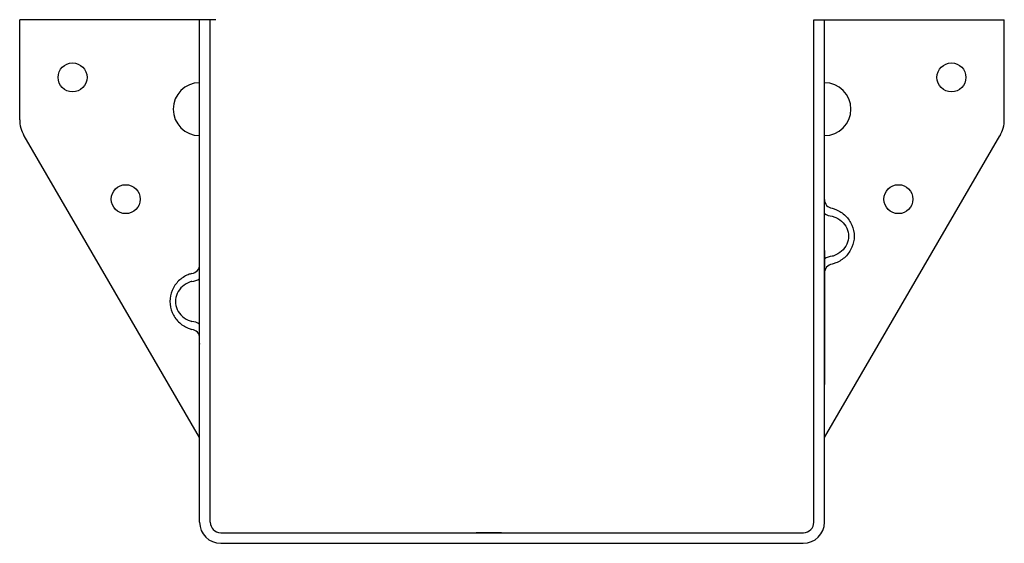
# Model space of a CAD drawing. Extents: x -2.91 to 2.91, y 0 to 3.09.
import ezdxf

# ---------------------------------------------------------------- set-up
doc = ezdxf.new("R2010")
doc.units = 0
doc.header["$LTSCALE"] = 0.5
doc.header["$MEASUREMENT"] = 0
doc.layers.get('0').update_dxf_attribs({"linetype": 'CONTINUOUS'})

msp = doc.modelspace()

# ---------------------------------------------------------------- linework, layer by layer
for p, q in [((-1.7485, 3.0906), (-2.9058, 3.0906)), ((-2.9058, 2.5), (-2.9058, 3.0906)), ((-1.8438, 0.875), (-1.8438, 3.0906)), ((-1.7812, 0.875), (-1.7812, 3.0906)), ((1.7812, 0.875), (1.7812, 3.0906)), ((1.7812, 3.0906), (2.9053, 3.0906)), ((1.8437, 0.875), (1.8437, 3.0906)), ((2.9053, 2.5), (2.9053, 3.0906)), ((-1.8438, 0.6249), (-2.8803, 2.4057)), ((1.8433, 0.6249), (2.8798, 2.4057)), ((1.8437, 1.7274), (1.8437, 0.9375)), ((-1.8438, 0.125), (-1.8438, 0.875)), ((-1.7812, 0.1245), (-1.7812, 0.875)), ((1.7812, 0.1245), (1.7812, 0.875)), ((1.8437, 0.125), (1.8437, 0.875)), ((-1.7192, 0.0625), (1.7188, 0.0625)), ((-0.0627, 0.0625), (-0.2112, 0.0625)), ((0.0623, 0.0625), (0.2112, 0.0625)), ((-1.7188, 0), (1.7188, 0))]:
    msp.add_line(p, q)
for points in [[(1.8898, 1.9775, -0.031262), (1.911, 1.9704, -0.097553), (1.9677, 1.9334, -0.099391), (2.0058, 1.8777, -0.10073), (2.0191, 1.8125, -0.10073), (2.0058, 1.7473, -0.099391), (1.9677, 1.6916, -0.097553), (1.911, 1.6546, -0.031262), (1.8898, 1.6475, -0.096293)], [(1.8898, 1.9309, -0.015326), (1.8992, 1.9278, -0.093072), (1.9447, 1.9009, -0.102803), (1.976, 1.8595, -0.11093), (1.9865, 1.8125, -0.11093), (1.976, 1.7655, -0.102803), (1.9447, 1.7241, -0.093072), (1.8992, 1.6972, -0.015326), (1.8898, 1.6941, -0.087193)], [(-1.8898, 1.5927, 0.031262), (-1.911, 1.5856, 0.097553), (-1.9677, 1.5486, 0.099391), (-2.0058, 1.493, 0.10073), (-2.0191, 1.4277, 0.10073), (-2.0058, 1.3625, 0.099391), (-1.9677, 1.3068, 0.097553), (-1.911, 1.2698, 0.031262), (-1.8898, 1.2627, 0.096293)], [(-1.8898, 1.5461, 0.015326), (-1.8992, 1.543, 0.093072), (-1.9447, 1.5161, 0.102803), (-1.976, 1.4747, 0.11093), (-1.9865, 1.4277, 0.11093), (-1.976, 1.3807, 0.102803), (-1.9447, 1.3393, 0.093072), (-1.8992, 1.3125, 0.015326), (-1.8898, 1.3094, 0.087193)]]:
    msp.add_lwpolyline(points, format="xyb")
for centre in [(-2.5938, 2.75), (2.5933, 2.75), (-2.2802, 2.0312), (2.2803, 2.0312)]:
    msp.add_circle(centre, 0.0855)
for centre, radius, start, end in [((-1.8438, 2.5625), 0.156, 90, 270), ((1.8437, 2.5625), 0.156, 270, 90), ((-2.7183, 2.5), 0.1875, 180, 210.20266), ((2.7178, 2.5), 0.1875, 329.79734, 0), ((1.8957, 2.0292), 0.052, 179.61859, 263.38525), ((1.8964, 2.0293), 0.0986, 237.74818, 266.14191), ((1.8964, 1.5957), 0.0986, 93.85809, 122.25182), ((-1.8957, 1.6444), 0.052, 276.61475, 0.38141), ((1.8957, 1.5958), 0.052, 96.61475, 180.38141), ((-1.8964, 1.6445), 0.0986, 273.85809, 302.25182), ((-1.8964, 1.211), 0.0986, 57.74818, 86.14191), ((-1.8957, 1.2111), 0.052, 359.61859, 83.38525), ((-1.7188, 0.125), 0.125, 180, 270), ((-1.7192, 0.1245), 0.062, 180, 270), ((1.7188, 0.125), 0.125, 270, 0), ((1.7192, 0.1245), 0.062, 270, 0)]:
    msp.add_arc(centre, radius, start, end)
for p in [(1.8437, 1.5625), (-1.8438, 1.1777)]:
    msp.add_point(p)

doc.saveas('drawing.dxf')
